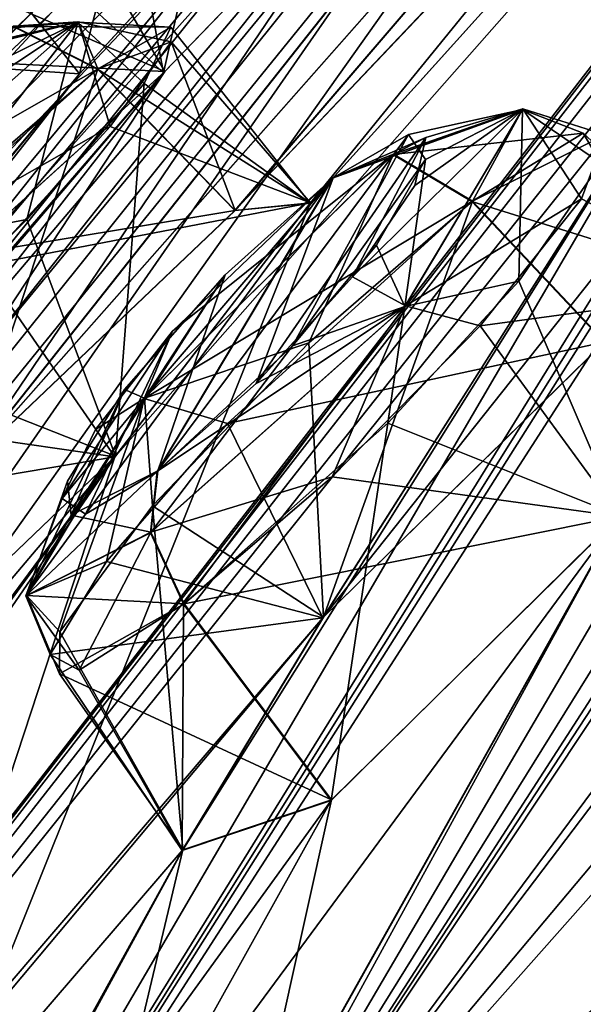
# Model space of a CAD drawing. Units: millimetres. Extents: x -302 to 302, y -60 to 105.
# Drawn here: x 182 to 184, y 63 to 67 of the extents above; entities that cross this region are included whole.
import ezdxf

# ---------------------------------------------------------------- set-up
doc = ezdxf.new("R2010")
doc.units = ezdxf.units.MM
doc.header["$LTSCALE"] = 65.185185
for name, color, linetype in [('201', 7, 'CONTINUOUS'), ('260', 7, 'CONTINUOUS'), ('261', 7, 'CONTINUOUS'), ('268', 7, 'CONTINUOUS'), ('269', 7, 'CONTINUOUS'), ('276', 7, 'CONTINUOUS'), ('277', 7, 'CONTINUOUS'), ('280', 7, 'CONTINUOUS'), ('281', 7, 'CONTINUOUS'), ('34', 7, 'CONTINUOUS'), ('342', 7, 'CONTINUOUS'), ('343', 7, 'CONTINUOUS'), ('35', 7, 'CONTINUOUS'), ('37', 7, 'CONTINUOUS'), ('382', 7, 'CONTINUOUS'), ('383', 7, 'CONTINUOUS'), ('39', 7, 'CONTINUOUS'), ('392', 7, 'CONTINUOUS'), ('393', 7, 'CONTINUOUS'), ('40', 7, 'CONTINUOUS'), ('41', 7, 'CONTINUOUS'), ('434', 7, 'CONTINUOUS'), ('435', 7, 'CONTINUOUS'), ('44', 7, 'CONTINUOUS'), ('45', 7, 'CONTINUOUS'), ('488', 7, 'CONTINUOUS'), ('489', 7, 'CONTINUOUS'), ('491', 7, 'CONTINUOUS'), ('497', 7, 'CONTINUOUS'), ('499', 7, 'CONTINUOUS'), ('500', 7, 'CONTINUOUS'), ('638', 7, 'CONTINUOUS'), ('639', 7, 'CONTINUOUS')]:
    doc.layers.add(name, color=color, linetype=linetype)

msp = doc.modelspace()

# ---------------------------------------------------------------- linework, layer by layer
at = {"layer": '201', "linetype": 'Continuous'}
for points in [[(182.3137, 65.3354, 11.4359), (183.0031, 66.4878, 12.9999), (183.3028, 66.6601, 12.4947), (182.3137, 65.3354, 11.4359)], [(182.8458, 65.8289, 11.2149), (182.3137, 65.3354, 11.4359), (183.3028, 66.6601, 12.4947), (182.8458, 65.8289, 11.2149)], [(183.3702, 66.6481, 69.3021), (183.0054, 66.4896, 68.5025), (182.7035, 65.6809, 70.2835), (183.3702, 66.6481, 69.3021)], [(183.0815, 66.1, 70.1933), (183.3702, 66.6481, 69.3021), (182.7035, 65.6809, 70.2835), (183.0815, 66.1, 70.1933)], [(183.3693, 66.5618, 11.8901), (182.8458, 65.8289, 11.2149), (183.3028, 66.6601, 12.4947), (183.3693, 66.5618, 11.8901)], [(183.3276, 66.4593, 69.823), (183.3702, 66.6481, 69.3021), (183.0815, 66.1, 70.1933), (183.3276, 66.4593, 69.823)], [(183.1762, 66.2248, 11.4007), (182.8458, 65.8289, 11.2149), (183.3693, 66.5618, 11.8901), (183.1762, 66.2248, 11.4007)], [(182.3733, 65.8865, 13.1984), (183.0031, 66.4878, 12.9999), (182.0314, 65.1675, 11.8911), (182.3733, 65.8865, 13.1984)], [(182.0314, 65.1675, 11.8911), (183.0031, 66.4878, 12.9999), (182.3137, 65.3354, 11.4359), (182.0314, 65.1675, 11.8911)], [(182.7035, 65.6809, 70.2835), (183.0054, 66.4896, 68.5025), (182.3161, 65.3373, 70.0667), (182.7035, 65.6809, 70.2835)], [(182.3161, 65.3373, 70.0667), (183.0054, 66.4896, 68.5025), (182.5807, 66.1085, 68.2808), (182.3161, 65.3373, 70.0667)], [(181.9753, 65.1638, 69.4115), (182.3161, 65.3373, 70.0667), (182.5807, 66.1085, 68.2808), (181.9753, 65.1638, 69.4115)], [(182.1854, 65.6574, 68.4219), (181.9753, 65.1638, 69.4115), (182.5807, 66.1085, 68.2808), (182.1854, 65.6574, 68.4219)], [(182.0714, 65.4996, 12.9378), (182.3733, 65.8865, 13.1984), (181.9403, 65.2282, 12.452), (182.0714, 65.4996, 12.9378)], [(181.9403, 65.2282, 12.452), (182.3733, 65.8865, 13.1984), (182.0314, 65.1675, 11.8911), (181.9403, 65.2282, 12.452)], [(181.9611, 65.2965, 68.8799), (181.9753, 65.1638, 69.4115), (182.1854, 65.6574, 68.4219), (181.9611, 65.2965, 68.8799)]]:
    msp.add_3dface(points, dxfattribs=at)
at = {"layer": '260', "linetype": 'Continuous'}
for points in [[(183.5541, 66.3986, 68.025), (182.9673, 64.7618, 67.6737), (182.9095, 65.841, 67.6957), (183.5541, 66.3986, 68.025)], [(184.0738, 65.845, 67.9285), (182.9673, 64.7618, 67.6737), (183.5541, 66.3986, 68.025), (184.0738, 65.845, 67.9285)], [(182.9095, 65.841, 67.6957), (182.9673, 64.7618, 67.6737), (182.2947, 65.2001, 67.9119), (182.9095, 65.841, 67.6957)], [(182.2947, 65.2001, 67.9119), (182.4146, 63.8478, 68.8819), (181.9302, 64.7044, 68.5988), (182.2947, 65.2001, 67.9119)], [(182.9673, 64.7618, 67.6737), (182.4146, 63.8478, 68.8819), (182.2947, 65.2001, 67.9119), (182.9673, 64.7618, 67.6737)], [(181.9291, 64.5392, 69.39), (182.9998, 64.0437, 70.3701), (182.4201, 64.815, 70.3607), (181.9291, 64.5392, 69.39)], [(181.9302, 64.7044, 68.5988), (182.4146, 63.8478, 68.8819), (181.9291, 64.5392, 69.39), (181.9302, 64.7044, 68.5988)], [(182.4146, 63.8478, 68.8819), (182.9998, 64.0437, 70.3701), (181.9291, 64.5392, 69.39), (182.4146, 63.8478, 68.8819)]]:
    msp.add_3dface(points, dxfattribs=at)
at = {"layer": '261', "linetype": 'Continuous'}
for points in [[(184.0738, 65.845, 67.9285), (183.5541, 66.3986, 68.025), (184.0759, 66.659, 69.2218), (184.0738, 65.845, 67.9285)], [(183.9821, 66.4078, 69.9996), (184.6579, 66.0532, 69.3701), (184.0759, 66.659, 69.2218), (183.9821, 66.4078, 69.9996)], [(183.5842, 65.9077, 70.5495), (184.6579, 66.0532, 69.3701), (183.9821, 66.4078, 69.9996), (183.5842, 65.9077, 70.5495)], [(184.1318, 65.1582, 70.61), (184.6579, 66.0532, 69.3701), (183.5842, 65.9077, 70.5495), (184.1318, 65.1582, 70.61)], [(183.0014, 65.3135, 70.682), (184.1318, 65.1582, 70.61), (183.5842, 65.9077, 70.5495), (183.0014, 65.3135, 70.682)], [(182.4201, 64.815, 70.3607), (184.1318, 65.1582, 70.61), (183.0014, 65.3135, 70.682), (182.4201, 64.815, 70.3607)], [(182.9998, 64.0437, 70.3701), (184.1318, 65.1582, 70.61), (182.4201, 64.815, 70.3607), (182.9998, 64.0437, 70.3701)]]:
    msp.add_3dface(points, dxfattribs=at)
at = {"layer": '268', "linetype": 'Continuous'}
for points in [[(183.5518, 66.3968, 13.4773), (184.6555, 66.0514, 12.1322), (183.9888, 66.6655, 12.7212), (183.5518, 66.3968, 13.4773)], [(183.9888, 66.6655, 12.7212), (184.6555, 66.0514, 12.1322), (184.0591, 66.5479, 11.8175), (183.9888, 66.6655, 12.7212)], [(184.0591, 66.5479, 11.8175), (184.1324, 65.1601, 10.8943), (183.7362, 66.084, 11.089), (184.0591, 66.5479, 11.8175)], [(184.0716, 65.8433, 13.5739), (184.6555, 66.0514, 12.1322), (183.5518, 66.3968, 13.4773), (184.0716, 65.8433, 13.5739)], [(183.7362, 66.084, 11.089), (184.1324, 65.1601, 10.8943), (183.2203, 65.5256, 10.8143), (183.7362, 66.084, 11.089)], [(183.2203, 65.5256, 10.8143), (182.9974, 64.0418, 11.1324), (182.4176, 64.8131, 11.1419), (183.2203, 65.5256, 10.8143)], [(184.1324, 65.1601, 10.8943), (182.9974, 64.0418, 11.1324), (183.2203, 65.5256, 10.8143), (184.1324, 65.1601, 10.8943)]]:
    msp.add_3dface(points, dxfattribs=at)
at = {"layer": '269', "linetype": 'Continuous'}
for points in [[(184.0716, 65.8433, 13.5739), (183.5518, 66.3968, 13.4773), (182.59, 65.5239, 13.7694), (184.0716, 65.8433, 13.5739)], [(182.9651, 64.76, 13.8288), (184.0716, 65.8433, 13.5739), (182.59, 65.5239, 13.7694), (182.9651, 64.76, 13.8288)], [(182.1142, 64.9809, 13.375), (182.9651, 64.76, 13.8288), (182.59, 65.5239, 13.7694), (182.1142, 64.9809, 13.375)], [(181.8924, 64.6152, 12.6485), (182.9651, 64.76, 13.8288), (182.1142, 64.9809, 13.375), (181.8924, 64.6152, 12.6485)], [(182.4176, 64.8131, 11.1419), (182.4124, 63.8446, 12.6157), (182.0072, 64.554, 11.8158), (182.4176, 64.8131, 11.1419)], [(182.9974, 64.0418, 11.1324), (182.4124, 63.8446, 12.6157), (182.4176, 64.8131, 11.1419), (182.9974, 64.0418, 11.1324)], [(182.4124, 63.8446, 12.6157), (182.9651, 64.76, 13.8288), (181.8924, 64.6152, 12.6485), (182.4124, 63.8446, 12.6157)], [(182.0072, 64.554, 11.8158), (182.4124, 63.8446, 12.6157), (181.8924, 64.6152, 12.6485), (182.0072, 64.554, 11.8158)]]:
    msp.add_3dface(points, dxfattribs=at)
at = {"layer": '276', "linetype": 'Continuous'}
for points in [[(182.0808, 66.9183, 58.7781), (181.5679, 65.3603, 58.1161), (181.5054, 66.4245, 58.2676), (182.0808, 66.9183, 58.7781)], [(182.6201, 66.3619, 58.7057), (181.5679, 65.3603, 58.1161), (182.0808, 66.9183, 58.7781), (182.6201, 66.3619, 58.7057)]]:
    msp.add_3dface(points, dxfattribs=at)
at = {"layer": '277', "linetype": 'Continuous'}
for points in [[(182.6201, 66.3619, 58.7057), (182.0808, 66.9183, 58.7781), (182.3692, 67.0249, 60.0651), (182.6201, 66.3619, 58.7057)], [(182.1293, 66.6919, 60.7801), (182.9171, 66.391, 60.2446), (182.3692, 67.0249, 60.0651), (182.1293, 66.6919, 60.7801)], [(182.9171, 66.391, 60.2446), (182.6201, 66.3619, 58.7057), (182.3692, 67.0249, 60.0651), (182.9171, 66.391, 60.2446)], [(181.6269, 66.1432, 61.1871), (182.9171, 66.391, 60.2446), (182.1293, 66.6919, 60.7801), (181.6269, 66.1432, 61.1871)], [(182.1474, 65.3921, 61.2486), (182.9171, 66.391, 60.2446), (181.6269, 66.1432, 61.1871), (182.1474, 65.3921, 61.2486)], [(181.0204, 65.555, 61.1363), (182.1474, 65.3921, 61.2486), (181.6269, 66.1432, 61.1871), (181.0204, 65.555, 61.1363)], [(180.5032, 65.1142, 60.6514), (182.1474, 65.3921, 61.2486), (181.0204, 65.555, 61.1363), (180.5032, 65.1142, 60.6514)], [(181.0615, 64.3532, 60.6661), (182.1474, 65.3921, 61.2486), (180.5032, 65.1142, 60.6514), (181.0615, 64.3532, 60.6661)]]:
    msp.add_3dface(points, dxfattribs=at)
at = {"layer": '280', "linetype": 'Continuous'}
for points in [[(182.0793, 66.9172, 22.7244), (182.9154, 66.3898, 21.2576), (182.3671, 67.0827, 21.8727), (182.0793, 66.9172, 22.7244)], [(182.3671, 67.0827, 21.8727), (182.9154, 66.3898, 21.2576), (182.2631, 66.8603, 20.9914), (182.3671, 67.0827, 21.8727)], [(182.6186, 66.3607, 22.7967), (182.9154, 66.3898, 21.2576), (182.0793, 66.9172, 22.7244), (182.6186, 66.3607, 22.7967)], [(182.2631, 66.8603, 20.9914), (182.15, 65.3955, 20.2549), (181.8011, 66.3256, 20.3963), (182.2631, 66.8603, 20.9914)], [(182.9154, 66.3898, 21.2576), (182.15, 65.3955, 20.2549), (182.2631, 66.8603, 20.9914), (182.9154, 66.3898, 21.2576)], [(181.8011, 66.3256, 20.3963), (182.15, 65.3955, 20.2549), (181.235, 65.7559, 20.2935), (181.8011, 66.3256, 20.3963)], [(182.15, 65.3955, 20.2549), (181.0598, 64.3519, 20.8366), (181.235, 65.7559, 20.2935), (182.15, 65.3955, 20.2549)]]:
    msp.add_3dface(points, dxfattribs=at)
at = {"layer": '281', "linetype": 'Continuous'}
for points in [[(182.6186, 66.3607, 22.7967), (182.0793, 66.9172, 22.7244), (181.189, 66.1234, 23.2972), (182.6186, 66.3607, 22.7967)], [(181.5667, 65.3594, 23.3865), (182.6186, 66.3607, 22.7967), (181.189, 66.1234, 23.2972), (181.5667, 65.3594, 23.3865)]]:
    msp.add_3dface(points, dxfattribs=at)
at = {"layer": '34', "linetype": 'Continuous'}
for points in [[(182.6201, 66.3619, 58.7057), (188.0453, 72.6913, 51.1828), (181.5679, 65.3603, 58.1161), (182.6201, 66.3619, 58.7057)], [(181.5679, 65.3603, 58.1161), (188.0453, 72.6913, 51.1828), (185.1648, 69.9062, 51.5609), (181.5679, 65.3603, 58.1161)], [(188.0453, 72.6913, 51.1828), (182.6201, 66.3619, 58.7057), (182.9171, 66.391, 60.2446), (188.0453, 72.6913, 51.1828)], [(188.0453, 72.6913, 51.1828), (182.9171, 66.391, 60.2446), (188.1208, 72.1644, 56.2252), (188.0453, 72.6913, 51.1828)], [(182.9171, 66.391, 60.2446), (180.4707, 60.2866, 73.5385), (188.1208, 72.1644, 56.2252), (182.9171, 66.391, 60.2446)], [(188.1208, 72.1644, 56.2252), (180.4707, 60.2866, 73.5385), (187.494, 71.3999, 57.417), (188.1208, 72.1644, 56.2252)], [(187.494, 71.3999, 57.417), (180.4707, 60.2866, 73.5385), (186.8682, 70.6114, 58.6243), (187.494, 71.3999, 57.417)], [(170.7848, 54.0967, 45.9882), (166.5057, 48.1252, 47.204), (186.0417, 71.1607, 46.2343), (170.7848, 54.0967, 45.9882)], [(186.0417, 71.1607, 46.2343), (166.5057, 48.1252, 47.204), (171.3621, 53.3283, 58.182), (186.0417, 71.1607, 46.2343)], [(175.3571, 59.8436, 44.7558), (170.7848, 54.0967, 45.9882), (186.0417, 71.1607, 46.2343), (175.3571, 59.8436, 44.7558)], [(186.0417, 71.1607, 46.2343), (171.3621, 53.3283, 58.182), (183.9357, 68.9673, 48.3494), (186.0417, 71.1607, 46.2343)], [(178.5628, 63.5432, 43.9263), (175.3571, 59.8436, 44.7558), (186.0417, 71.1607, 46.2343), (178.5628, 63.5432, 43.9263)], [(181.8961, 67.1387, 43.0903), (178.5628, 63.5432, 43.9263), (186.0417, 71.1607, 46.2343), (181.8961, 67.1387, 43.0903)], [(186.8682, 70.6114, 58.6243), (180.4707, 60.2866, 73.5385), (186.6983, 70.2332, 59.8726), (186.8682, 70.6114, 58.6243)], [(180.4707, 60.2866, 73.5385), (184.5167, 67.2035, 64.2235), (186.6983, 70.2332, 59.8726), (180.4707, 60.2866, 73.5385)], [(173.4874, 53.4587, 68.6716), (181.5679, 65.3603, 58.1161), (185.1648, 69.9062, 51.5609), (173.4874, 53.4587, 68.6716)], [(184.2104, 68.8918, 52.233), (173.4874, 53.4587, 68.6716), (185.1648, 69.9062, 51.5609), (184.2104, 68.8918, 52.233)], [(183.9357, 68.9673, 48.3494), (171.3621, 53.3283, 58.182), (182.9737, 67.9467, 49.0057), (183.9357, 68.9673, 48.3494)], [(183.251, 67.8482, 52.9168), (173.4874, 53.4587, 68.6716), (184.2104, 68.8918, 52.233), (183.251, 67.8482, 52.9168)], [(182.9737, 67.9467, 49.0057), (171.3621, 53.3283, 58.182), (182.0084, 66.8989, 49.67), (182.9737, 67.9467, 49.0057)], [(182.3442, 66.9081, 52.9969), (173.4874, 53.4587, 68.6716), (183.251, 67.8482, 52.9168), (182.3442, 66.9081, 52.9969)], [(180.4707, 60.2866, 73.5385), (182.4146, 63.8478, 68.8819), (184.5167, 67.2035, 64.2235), (180.4707, 60.2866, 73.5385)], [(182.4146, 63.8478, 68.8819), (182.9673, 64.7618, 67.6737), (184.5167, 67.2035, 64.2235), (182.4146, 63.8478, 68.8819)], [(182.9673, 64.7618, 67.6737), (184.0738, 65.845, 67.9285), (184.5167, 67.2035, 64.2235), (182.9673, 64.7618, 67.6737)], [(179.9135, 64.0965, 54.8026), (173.4874, 53.4587, 68.6716), (182.3442, 66.9081, 52.9969), (179.9135, 64.0965, 54.8026)], [(181.6134, 66.2462, 52.1229), (179.9135, 64.0965, 54.8026), (182.3442, 66.9081, 52.9969), (181.6134, 66.2462, 52.1229)], [(182.0084, 66.8989, 49.67), (171.3621, 53.3283, 58.182), (181.4368, 66.2139, 50.6365), (182.0084, 66.8989, 49.67)], [(182.1474, 65.3921, 61.2486), (180.4707, 60.2866, 73.5385), (182.9171, 66.391, 60.2446), (182.1474, 65.3921, 61.2486)], [(180.0171, 62.508, 63.9615), (180.4707, 60.2866, 73.5385), (182.1474, 65.3921, 61.2486), (180.0171, 62.508, 63.9615)], [(181.0615, 64.3532, 60.6661), (180.0171, 62.508, 63.9615), (182.1474, 65.3921, 61.2486), (181.0615, 64.3532, 60.6661)], [(182.6645, 62.5375, 74.0302), (187.8028, 64.3946, 83.2933), (184.1318, 65.1582, 70.61), (182.6645, 62.5375, 74.0302)], [(182.9998, 64.0437, 70.3701), (182.6645, 62.5375, 74.0302), (184.1318, 65.1582, 70.61), (182.9998, 64.0437, 70.3701)], [(173.4874, 53.4587, 68.6716), (187.8028, 64.3946, 83.2933), (175.5628, 56.2454, 68.0764), (173.4874, 53.4587, 68.6716)], [(175.5628, 56.2454, 68.0764), (187.8028, 64.3946, 83.2933), (176.5931, 57.323, 68.6632), (175.5628, 56.2454, 68.0764)], [(176.5931, 57.323, 68.6632), (187.8028, 64.3946, 83.2933), (177.2738, 58.4195, 67.6773), (176.5931, 57.323, 68.6632)], [(187.8028, 64.3946, 83.2933), (181.0774, 60.4582, 75.0155), (177.2738, 58.4195, 67.6773), (187.8028, 64.3946, 83.2933)], [(181.0774, 60.4582, 75.0155), (187.8028, 64.3946, 83.2933), (182.1821, 61.5926, 75.2598), (181.0774, 60.4582, 75.0155)], [(182.1821, 61.5926, 75.2598), (187.8028, 64.3946, 83.2933), (182.6645, 62.5375, 74.0302), (182.1821, 61.5926, 75.2598)], [(182.0599, 62.3542, 72.593), (182.6645, 62.5375, 74.0302), (182.9998, 64.0437, 70.3701), (182.0599, 62.3542, 72.593)], [(182.4146, 63.8478, 68.8819), (182.0599, 62.3542, 72.593), (182.9998, 64.0437, 70.3701), (182.4146, 63.8478, 68.8819)], [(180.4707, 60.2866, 73.5385), (180.9762, 61.248, 72.3359), (182.4146, 63.8478, 68.8819), (180.4707, 60.2866, 73.5385)], [(180.9762, 61.248, 72.3359), (182.0599, 62.3542, 72.593), (182.4146, 63.8478, 68.8819), (180.9762, 61.248, 72.3359)]]:
    msp.add_3dface(points, dxfattribs=at)
at = {"layer": '342', "linetype": 'Continuous'}
for points in [[(183.3028, 66.6601, 12.4947), (183.0031, 66.4878, 12.9999), (183.7501, 66.7585, 12.0293), (183.3028, 66.6601, 12.4947)], [(183.0031, 66.4878, 12.9999), (183.2404, 66.5817, 13.3077), (183.7501, 66.7585, 12.0293), (183.0031, 66.4878, 12.9999)], [(183.2404, 66.5817, 13.3077), (183.9888, 66.6655, 12.7212), (183.7501, 66.7585, 12.0293), (183.2404, 66.5817, 13.3077)], [(183.3693, 66.5618, 11.8901), (183.7501, 66.7585, 12.0293), (183.2875, 65.984, 10.9755), (183.3693, 66.5618, 11.8901)], [(183.7501, 66.7585, 12.0293), (183.7362, 66.084, 11.089), (183.2875, 65.984, 10.9755), (183.7501, 66.7585, 12.0293)], [(183.3693, 66.5618, 11.8901), (183.3028, 66.6601, 12.4947), (183.7501, 66.7585, 12.0293), (183.3693, 66.5618, 11.8901)], [(184.0591, 66.5479, 11.8175), (183.7362, 66.084, 11.089), (183.7501, 66.7585, 12.0293), (184.0591, 66.5479, 11.8175)], [(183.9888, 66.6655, 12.7212), (184.0591, 66.5479, 11.8175), (183.7501, 66.7585, 12.0293), (183.9888, 66.6655, 12.7212)], [(183.5518, 66.3968, 13.4773), (183.9888, 66.6655, 12.7212), (183.2404, 66.5817, 13.3077), (183.5518, 66.3968, 13.4773)], [(183.1762, 66.2248, 11.4007), (183.3693, 66.5618, 11.8901), (183.2875, 65.984, 10.9755), (183.1762, 66.2248, 11.4007)], [(182.8458, 65.8289, 11.2149), (183.1762, 66.2248, 11.4007), (183.2875, 65.984, 10.9755), (182.8458, 65.8289, 11.2149)], [(183.7362, 66.084, 11.089), (183.2203, 65.5256, 10.8143), (183.2875, 65.984, 10.9755), (183.7362, 66.084, 11.089)], [(182.8458, 65.8289, 11.2149), (183.2875, 65.984, 10.9755), (182.2868, 65.0942, 11.2255), (182.8458, 65.8289, 11.2149)], [(183.2875, 65.984, 10.9755), (182.4176, 64.8131, 11.1419), (182.2868, 65.0942, 11.2255), (183.2875, 65.984, 10.9755)], [(183.2203, 65.5256, 10.8143), (182.4176, 64.8131, 11.1419), (183.2875, 65.984, 10.9755), (183.2203, 65.5256, 10.8143)], [(182.3137, 65.3354, 11.4359), (182.8458, 65.8289, 11.2149), (182.2868, 65.0942, 11.2255), (182.3137, 65.3354, 11.4359)]]:
    msp.add_3dface(points, dxfattribs=at)
at = {"layer": '343', "linetype": 'Continuous'}
for points in [[(183.2404, 66.5817, 13.3077), (182.3733, 65.8865, 13.1984), (182.2627, 65.6226, 13.5235), (183.2404, 66.5817, 13.3077)], [(183.5518, 66.3968, 13.4773), (183.2404, 66.5817, 13.3077), (182.2627, 65.6226, 13.5235), (183.5518, 66.3968, 13.4773)], [(183.0031, 66.4878, 12.9999), (182.3733, 65.8865, 13.1984), (183.2404, 66.5817, 13.3077), (183.0031, 66.4878, 12.9999)], [(182.59, 65.5239, 13.7694), (183.5518, 66.3968, 13.4773), (182.2627, 65.6226, 13.5235), (182.59, 65.5239, 13.7694)], [(182.3733, 65.8865, 13.1984), (182.0714, 65.4996, 12.9378), (182.2627, 65.6226, 13.5235), (182.3733, 65.8865, 13.1984)], [(181.9403, 65.2282, 12.452), (181.7966, 64.8455, 12.4734), (182.2627, 65.6226, 13.5235), (181.9403, 65.2282, 12.452)], [(181.7966, 64.8455, 12.4734), (182.1142, 64.9809, 13.375), (182.2627, 65.6226, 13.5235), (181.7966, 64.8455, 12.4734)], [(182.0714, 65.4996, 12.9378), (181.9403, 65.2282, 12.452), (182.2627, 65.6226, 13.5235), (182.0714, 65.4996, 12.9378)], [(182.1142, 64.9809, 13.375), (182.59, 65.5239, 13.7694), (182.2627, 65.6226, 13.5235), (182.1142, 64.9809, 13.375)], [(182.0314, 65.1675, 11.8911), (182.3137, 65.3354, 11.4359), (181.7966, 64.8455, 12.4734), (182.0314, 65.1675, 11.8911)], [(182.3137, 65.3354, 11.4359), (182.2868, 65.0942, 11.2255), (181.7966, 64.8455, 12.4734), (182.3137, 65.3354, 11.4359)], [(181.9403, 65.2282, 12.452), (182.0314, 65.1675, 11.8911), (181.7966, 64.8455, 12.4734), (181.9403, 65.2282, 12.452)], [(182.2868, 65.0942, 11.2255), (182.0072, 64.554, 11.8158), (181.7966, 64.8455, 12.4734), (182.2868, 65.0942, 11.2255)], [(182.4176, 64.8131, 11.1419), (182.0072, 64.554, 11.8158), (182.2868, 65.0942, 11.2255), (182.4176, 64.8131, 11.1419)], [(181.8924, 64.6152, 12.6485), (182.1142, 64.9809, 13.375), (181.7966, 64.8455, 12.4734), (181.8924, 64.6152, 12.6485)], [(182.0072, 64.554, 11.8158), (181.8924, 64.6152, 12.6485), (181.7966, 64.8455, 12.4734), (182.0072, 64.554, 11.8158)]]:
    msp.add_3dface(points, dxfattribs=at)
at = {"layer": '35', "linetype": 'Continuous'}
for points in [[(189.4388, 71.3731, 14.7106), (182.1817, 61.5937, 6.2445), (190.3345, 73.8555, 23.0533), (189.4388, 71.3731, 14.7106)], [(190.3345, 73.8555, 23.0533), (182.1817, 61.5937, 6.2445), (189.7191, 73.0997, 21.8501), (190.3345, 73.8555, 23.0533)], [(189.7191, 73.0997, 21.8501), (182.1817, 61.5937, 6.2445), (189.1061, 72.321, 20.6299), (189.7191, 73.0997, 21.8501)], [(182.6186, 66.3607, 22.7967), (188.0453, 72.6913, 30.3173), (188.925, 72.9936, 25.8896), (182.6186, 66.3607, 22.7967)], [(188.12, 72.1637, 25.2759), (182.6186, 66.3607, 22.7967), (188.925, 72.9936, 25.8896), (188.12, 72.1637, 25.2759)], [(188.0453, 72.6913, 30.3173), (182.6186, 66.3607, 22.7967), (181.5667, 65.3594, 23.3865), (188.0453, 72.6913, 30.3173)], [(188.0453, 72.6913, 30.3173), (181.5667, 65.3594, 23.3865), (185.1642, 69.9058, 29.9404), (188.0453, 72.6913, 30.3173)], [(189.1061, 72.321, 20.6299), (182.1817, 61.5937, 6.2445), (188.3233, 71.4746, 19.9967), (189.1061, 72.321, 20.6299)], [(176.5934, 57.3247, 12.8409), (182.15, 65.3955, 20.2549), (188.12, 72.1637, 25.2759), (176.5934, 57.3247, 12.8409)], [(187.4939, 71.4001, 24.0856), (176.5934, 57.3247, 12.8409), (188.12, 72.1637, 25.2759), (187.4939, 71.4001, 24.0856)], [(182.15, 65.3955, 20.2549), (182.9154, 66.3898, 21.2576), (188.12, 72.1637, 25.2759), (182.15, 65.3955, 20.2549)], [(182.9154, 66.3898, 21.2576), (182.6186, 66.3607, 22.7967), (188.12, 72.1637, 25.2759), (182.9154, 66.3898, 21.2576)], [(182.1817, 61.5937, 6.2445), (186.2418, 68.5213, 15.5454), (188.3233, 71.4746, 19.9967), (182.1817, 61.5937, 6.2445)], [(186.8672, 70.6106, 22.8769), (176.5934, 57.3247, 12.8409), (187.4939, 71.4001, 24.0856), (186.8672, 70.6106, 22.8769)], [(189.0746, 70.6839, 13.2996), (182.1817, 61.5937, 6.2445), (189.4388, 71.3731, 14.7106), (189.0746, 70.6839, 13.2996)], [(170.7848, 54.0967, 35.5118), (186.0417, 71.1607, 35.2658), (166.5057, 48.1252, 34.2961), (170.7848, 54.0967, 35.5118)], [(166.5057, 48.1252, 34.2961), (186.0417, 71.1607, 35.2658), (183.9353, 68.967, 33.152), (166.5057, 48.1252, 34.2961)], [(175.3571, 59.8436, 36.7443), (186.0417, 71.1607, 35.2658), (170.7848, 54.0967, 35.5118), (175.3571, 59.8436, 36.7443)], [(178.5628, 63.5432, 37.5737), (186.0417, 71.1607, 35.2658), (175.3571, 59.8436, 36.7443), (178.5628, 63.5432, 37.5737)], [(181.8961, 67.1387, 38.4098), (186.0417, 71.1607, 35.2658), (178.5628, 63.5432, 37.5737), (181.8961, 67.1387, 38.4098)], [(188.1879, 68.7498, 9.3387), (182.1817, 61.5937, 6.2445), (189.0746, 70.6839, 13.2996), (188.1879, 68.7498, 9.3387)], [(186.6961, 70.2326, 21.6358), (176.5934, 57.3247, 12.8409), (186.8672, 70.6106, 22.8769), (186.6961, 70.2326, 21.6358)], [(185.1143, 68.0695, 18.4905), (176.5934, 57.3247, 12.8409), (186.6961, 70.2326, 21.6358), (185.1143, 68.0695, 18.4905)], [(181.5667, 65.3594, 23.3865), (172.3116, 54.0537, 20.8368), (185.1642, 69.9058, 29.9404), (181.5667, 65.3594, 23.3865)], [(185.1642, 69.9058, 29.9404), (172.3116, 54.0537, 20.8368), (184.2086, 68.8901, 29.2676), (185.1642, 69.9058, 29.9404)], [(182.9744, 67.9476, 32.4967), (166.5057, 48.1252, 34.2961), (183.9353, 68.967, 33.152), (182.9744, 67.9476, 32.4967)], [(184.2086, 68.8901, 29.2676), (172.3116, 54.0537, 20.8368), (183.2503, 67.8477, 28.5847), (184.2086, 68.8901, 29.2676)], [(187.8695, 68.0135, 7.9346), (182.1817, 61.5937, 6.2445), (188.1879, 68.7498, 9.3387), (187.8695, 68.0135, 7.9346)], [(182.1817, 61.5937, 6.2445), (184.1324, 65.1601, 10.8943), (186.2418, 68.5213, 15.5454), (182.1817, 61.5937, 6.2445)], [(184.5147, 67.2005, 17.2724), (176.5934, 57.3247, 12.8409), (185.1143, 68.0695, 18.4905), (184.5147, 67.2005, 17.2724)], [(187.0948, 65.9219, 3.9668), (182.1817, 61.5937, 6.2445), (187.8695, 68.0135, 7.9346), (187.0948, 65.9219, 3.9668)], [(182.0079, 66.8985, 31.8317), (166.5057, 48.1252, 34.2961), (182.9744, 67.9476, 32.4967), (182.0079, 66.8985, 31.8317)], [(183.2503, 67.8477, 28.5847), (172.3116, 54.0537, 20.8368), (182.3386, 66.9028, 28.5071), (183.2503, 67.8477, 28.5847)], [(184.0716, 65.8433, 13.5739), (182.9651, 64.76, 13.8288), (185.0786, 67.422, 15.7788), (184.0716, 65.8433, 13.5739)], [(185.0786, 67.422, 15.7788), (182.9651, 64.76, 13.8288), (184.5147, 67.2005, 17.2724), (185.0786, 67.422, 15.7788)], [(182.9651, 64.76, 13.8288), (176.5934, 57.3247, 12.8409), (184.5147, 67.2005, 17.2724), (182.9651, 64.76, 13.8288)], [(181.4377, 66.2156, 30.872), (166.5057, 48.1252, 34.2961), (182.0079, 66.8985, 31.8317), (181.4377, 66.2156, 30.872)], [(172.3116, 54.0537, 20.8368), (178.9936, 62.9843, 25.9921), (182.3386, 66.9028, 28.5071), (172.3116, 54.0537, 20.8368)], [(178.9936, 62.9843, 25.9921), (179.9122, 64.0955, 26.7), (182.3386, 66.9028, 28.5071), (178.9936, 62.9843, 25.9921)], [(182.3386, 66.9028, 28.5071), (179.9122, 64.0955, 26.7), (181.6128, 66.2457, 29.3788), (182.3386, 66.9028, 28.5071)], [(181.0746, 60.456, 6.4874), (182.1817, 61.5937, 6.2445), (187.0948, 65.9219, 3.9668), (181.0746, 60.456, 6.4874)], [(186.8224, 65.1374, 2.5711), (181.0746, 60.456, 6.4874), (187.0948, 65.9219, 3.9668), (186.8224, 65.1374, 2.5711)], [(187.801, 64.3932, -1.7921), (173.4861, 53.4577, 12.8308), (187.6775, 65.5002, 1.2657), (187.801, 64.3932, -1.7921)], [(187.6775, 65.5002, 1.2657), (173.4861, 53.4577, 12.8308), (186.8224, 65.1374, 2.5711), (187.6775, 65.5002, 1.2657)], [(176.5934, 57.3247, 12.8409), (179.2923, 61.4626, 16.5474), (182.15, 65.3955, 20.2549), (176.5934, 57.3247, 12.8409)], [(179.2923, 61.4626, 16.5474), (180.0152, 62.5066, 17.5414), (182.15, 65.3955, 20.2549), (179.2923, 61.4626, 16.5474)], [(180.0152, 62.5066, 17.5414), (179.698, 62.5022, 19.0783), (182.15, 65.3955, 20.2549), (180.0152, 62.5066, 17.5414)], [(182.15, 65.3955, 20.2549), (179.698, 62.5022, 19.0783), (181.0598, 64.3519, 20.8366), (182.15, 65.3955, 20.2549)], [(173.4861, 53.4577, 12.8308), (181.0746, 60.456, 6.4874), (186.8224, 65.1374, 2.5711), (173.4861, 53.4577, 12.8308)], [(182.6617, 62.5355, 7.4727), (182.0573, 62.3522, 8.9098), (184.1324, 65.1601, 10.8943), (182.6617, 62.5355, 7.4727)], [(184.1324, 65.1601, 10.8943), (182.0573, 62.3522, 8.9098), (182.9974, 64.0418, 11.1324), (184.1324, 65.1601, 10.8943)], [(182.1817, 61.5937, 6.2445), (182.6617, 62.5355, 7.4727), (184.1324, 65.1601, 10.8943), (182.1817, 61.5937, 6.2445)], [(173.4861, 53.4577, 12.8308), (176.5934, 57.3247, 12.8409), (182.9651, 64.76, 13.8288), (173.4861, 53.4577, 12.8308)], [(182.4124, 63.8446, 12.6157), (173.4861, 53.4577, 12.8308), (182.9651, 64.76, 13.8288), (182.4124, 63.8446, 12.6157)], [(182.0573, 62.3522, 8.9098), (180.9736, 61.2458, 9.1669), (182.9974, 64.0418, 11.1324), (182.0573, 62.3522, 8.9098)], [(182.9974, 64.0418, 11.1324), (180.9736, 61.2458, 9.1669), (182.4124, 63.8446, 12.6157), (182.9974, 64.0418, 11.1324)], [(180.9736, 61.2458, 9.1669), (173.4861, 53.4577, 12.8308), (182.4124, 63.8446, 12.6157), (180.9736, 61.2458, 9.1669)]]:
    msp.add_3dface(points, dxfattribs=at)
at = {"layer": '37', "linetype": 'Continuous'}
for points in [[(185.2793, 70.5632, 40.75), (185.2805, 70.5641, 40.606), (176.3194, 64.4898, 40.625), (185.2793, 70.5632, 40.75)], [(185.2805, 70.5641, 40.606), (185.2806, 70.5641, 40.4619), (176.3194, 64.4898, 40.625), (185.2805, 70.5641, 40.606)], [(181.1838, 67.7871, 40.8426), (185.2793, 70.5632, 40.75), (176.3194, 64.4898, 40.625), (181.1838, 67.7871, 40.8426)]]:
    msp.add_3dface(points, dxfattribs=at)
at = {"layer": '382', "linetype": 'Continuous'}
for points in [[(183.0054, 66.4896, 68.5025), (183.2427, 66.5834, 68.1946), (182.2641, 65.6233, 67.9795), (183.0054, 66.4896, 68.5025)], [(183.2427, 66.5834, 68.1946), (182.9095, 65.841, 67.6957), (182.2641, 65.6233, 67.9795), (183.2427, 66.5834, 68.1946)], [(183.5541, 66.3986, 68.025), (182.9095, 65.841, 67.6957), (183.2427, 66.5834, 68.1946), (183.5541, 66.3986, 68.025)], [(182.5807, 66.1085, 68.2808), (183.0054, 66.4896, 68.5025), (182.2641, 65.6233, 67.9795), (182.5807, 66.1085, 68.2808)], [(182.1854, 65.6574, 68.4219), (182.5807, 66.1085, 68.2808), (182.2641, 65.6233, 67.9795), (182.1854, 65.6574, 68.4219)], [(182.9095, 65.841, 67.6957), (182.2947, 65.2001, 67.9119), (182.2641, 65.6233, 67.9795), (182.9095, 65.841, 67.6957)], [(181.9611, 65.2965, 68.8799), (182.1854, 65.6574, 68.4219), (181.799, 64.8469, 69.0308), (181.9611, 65.2965, 68.8799)], [(182.1854, 65.6574, 68.4219), (182.2641, 65.6233, 67.9795), (181.799, 64.8469, 69.0308), (182.1854, 65.6574, 68.4219)], [(182.2641, 65.6233, 67.9795), (181.9302, 64.7044, 68.5988), (181.799, 64.8469, 69.0308), (182.2641, 65.6233, 67.9795)], [(182.2947, 65.2001, 67.9119), (181.9302, 64.7044, 68.5988), (182.2641, 65.6233, 67.9795), (182.2947, 65.2001, 67.9119)], [(182.3161, 65.3373, 70.0667), (181.9753, 65.1638, 69.4115), (182.2892, 65.0961, 70.2771), (182.3161, 65.3373, 70.0667)], [(181.9753, 65.1638, 69.4115), (181.9611, 65.2965, 68.8799), (181.799, 64.8469, 69.0308), (181.9753, 65.1638, 69.4115)], [(181.9753, 65.1638, 69.4115), (181.799, 64.8469, 69.0308), (182.2892, 65.0961, 70.2771), (181.9753, 65.1638, 69.4115)], [(181.799, 64.8469, 69.0308), (182.4201, 64.815, 70.3607), (182.2892, 65.0961, 70.2771), (181.799, 64.8469, 69.0308)], [(181.9302, 64.7044, 68.5988), (181.9291, 64.5392, 69.39), (181.799, 64.8469, 69.0308), (181.9302, 64.7044, 68.5988)], [(181.9291, 64.5392, 69.39), (182.4201, 64.815, 70.3607), (181.799, 64.8469, 69.0308), (181.9291, 64.5392, 69.39)]]:
    msp.add_3dface(points, dxfattribs=at)
at = {"layer": '383', "linetype": 'Continuous'}
for points in [[(183.3276, 66.4593, 69.823), (183.0815, 66.1, 70.1933), (183.7525, 66.7607, 69.4717), (183.3276, 66.4593, 69.823)], [(183.0815, 66.1, 70.1933), (183.2909, 65.987, 70.5264), (183.7525, 66.7607, 69.4717), (183.0815, 66.1, 70.1933)], [(183.2427, 66.5834, 68.1946), (183.3702, 66.6481, 69.3021), (183.7525, 66.7607, 69.4717), (183.2427, 66.5834, 68.1946)], [(183.5541, 66.3986, 68.025), (183.2427, 66.5834, 68.1946), (183.7525, 66.7607, 69.4717), (183.5541, 66.3986, 68.025)], [(183.2909, 65.987, 70.5264), (183.9821, 66.4078, 69.9996), (183.7525, 66.7607, 69.4717), (183.2909, 65.987, 70.5264)], [(183.3702, 66.6481, 69.3021), (183.3276, 66.4593, 69.823), (183.7525, 66.7607, 69.4717), (183.3702, 66.6481, 69.3021)], [(184.0759, 66.659, 69.2218), (183.5541, 66.3986, 68.025), (183.7525, 66.7607, 69.4717), (184.0759, 66.659, 69.2218)], [(183.9821, 66.4078, 69.9996), (184.0759, 66.659, 69.2218), (183.7525, 66.7607, 69.4717), (183.9821, 66.4078, 69.9996)], [(183.0054, 66.4896, 68.5025), (183.3702, 66.6481, 69.3021), (183.2427, 66.5834, 68.1946), (183.0054, 66.4896, 68.5025)], [(183.5842, 65.9077, 70.5495), (183.9821, 66.4078, 69.9996), (183.2909, 65.987, 70.5264), (183.5842, 65.9077, 70.5495)], [(183.0815, 66.1, 70.1933), (182.7035, 65.6809, 70.2835), (183.2909, 65.987, 70.5264), (183.0815, 66.1, 70.1933)], [(182.3161, 65.3373, 70.0667), (182.2892, 65.0961, 70.2771), (183.2909, 65.987, 70.5264), (182.3161, 65.3373, 70.0667)], [(182.2892, 65.0961, 70.2771), (183.0014, 65.3135, 70.682), (183.2909, 65.987, 70.5264), (182.2892, 65.0961, 70.2771)], [(182.7035, 65.6809, 70.2835), (182.3161, 65.3373, 70.0667), (183.2909, 65.987, 70.5264), (182.7035, 65.6809, 70.2835)], [(183.0014, 65.3135, 70.682), (183.5842, 65.9077, 70.5495), (183.2909, 65.987, 70.5264), (183.0014, 65.3135, 70.682)], [(182.4201, 64.815, 70.3607), (183.0014, 65.3135, 70.682), (182.2892, 65.0961, 70.2771), (182.4201, 64.815, 70.3607)]]:
    msp.add_3dface(points, dxfattribs=at)
at = {"layer": '39', "linetype": 'Continuous'}
for points in [[(173.536, 53.0387, 68.838), (187.8028, 64.3946, 83.2933), (173.4874, 53.4587, 68.6716), (173.536, 53.0387, 68.838)], [(173.536, 53.0387, 68.838), (187.9336, 64.0392, 83.5441), (187.8028, 64.3946, 83.2933), (173.536, 53.0387, 68.838)]]:
    msp.add_3dface(points, dxfattribs=at)
at = {"layer": '392', "linetype": 'Continuous'}
for points in [[(181.6044, 66.9059, 21.1931), (182.0014, 67.102, 21.2348), (181.3293, 66.2372, 20.3883), (181.6044, 66.9059, 21.1931)], [(182.0014, 67.102, 21.2348), (181.8011, 66.3256, 20.3963), (181.3293, 66.2372, 20.3883), (182.0014, 67.102, 21.2348)], [(181.6581, 67.0715, 21.7846), (181.4591, 66.9667, 22.3553), (182.0014, 67.102, 21.2348), (181.6581, 67.0715, 21.7846)], [(181.4591, 66.9667, 22.3553), (181.7476, 67.0848, 22.5953), (182.0014, 67.102, 21.2348), (181.4591, 66.9667, 22.3553)], [(181.6044, 66.9059, 21.1931), (181.6581, 67.0715, 21.7846), (182.0014, 67.102, 21.2348), (181.6044, 66.9059, 21.1931)], [(181.7476, 67.0848, 22.5953), (182.3671, 67.0827, 21.8727), (182.0014, 67.102, 21.2348), (181.7476, 67.0848, 22.5953)], [(182.2631, 66.8603, 20.9914), (181.8011, 66.3256, 20.3963), (182.0014, 67.102, 21.2348), (182.2631, 66.8603, 20.9914)], [(182.3671, 67.0827, 21.8727), (182.2631, 66.8603, 20.9914), (182.0014, 67.102, 21.2348), (182.3671, 67.0827, 21.8727)], [(182.0793, 66.9172, 22.7244), (182.3671, 67.0827, 21.8727), (181.7476, 67.0848, 22.5953), (182.0793, 66.9172, 22.7244)], [(181.8011, 66.3256, 20.3963), (181.235, 65.7559, 20.2935), (181.3293, 66.2372, 20.3883), (181.8011, 66.3256, 20.3963)]]:
    msp.add_3dface(points, dxfattribs=at)
at = {"layer": '393', "linetype": 'Continuous'}
for points in [[(182.0793, 66.9172, 22.7244), (181.7476, 67.0848, 22.5953), (180.8173, 66.1977, 23.1052), (182.0793, 66.9172, 22.7244)], [(181.189, 66.1234, 23.2972), (182.0793, 66.9172, 22.7244), (180.8173, 66.1977, 23.1052), (181.189, 66.1234, 23.2972)]]:
    msp.add_3dface(points, dxfattribs=at)
at = {"layer": '40', "linetype": 'Continuous'}
for points in [[(185.3101, 70.5876, 41.8488), (185.2969, 70.5766, 41.6462), (179.7257, 65.9003, 41.5925), (185.3101, 70.5876, 41.8488)], [(185.3101, 70.5876, 41.8488), (179.7257, 65.9003, 41.5925), (180.0627, 65.4039, 42.2862), (185.3101, 70.5876, 41.8488)], [(181.8961, 67.1387, 43.0903), (185.3479, 70.6195, 42.25), (180.0627, 65.4039, 42.2862), (181.8961, 67.1387, 43.0903)], [(185.3479, 70.6195, 42.25), (185.3101, 70.5876, 41.8488), (180.0627, 65.4039, 42.2862), (185.3479, 70.6195, 42.25)], [(185.2969, 70.5766, 41.6462), (185.2876, 70.5691, 41.4444), (179.7257, 65.9003, 41.5925), (185.2969, 70.5766, 41.6462)], [(185.2876, 70.5691, 41.4444), (182.4866, 68.4757, 41.3036), (179.7257, 65.9003, 41.5925), (185.2876, 70.5691, 41.4444)], [(182.4866, 68.4757, 41.3036), (178.4446, 65.4689, 41.3882), (179.7257, 65.9003, 41.5925), (182.4866, 68.4757, 41.3036)], [(178.5628, 63.5432, 43.9263), (181.8961, 67.1387, 43.0903), (180.0627, 65.4039, 42.2862), (178.5628, 63.5432, 43.9263)]]:
    msp.add_3dface(points, dxfattribs=at)
at = {"layer": '41', "linetype": 'Continuous'}
for points in [[(185.2969, 70.5766, 39.8535), (185.3101, 70.5876, 39.6514), (180.0645, 65.4058, 39.2142), (185.2969, 70.5766, 39.8535)], [(185.3101, 70.5876, 39.6514), (181.8961, 67.1387, 38.4098), (180.0645, 65.4058, 39.2142), (185.3101, 70.5876, 39.6514)], [(183.3954, 69.1807, 40.2522), (185.2876, 70.5691, 40.0555), (179.7258, 65.9006, 39.9077), (183.3954, 69.1807, 40.2522)], [(179.7258, 65.9006, 39.9077), (185.2876, 70.5691, 40.0555), (180.0645, 65.4058, 39.2142), (179.7258, 65.9006, 39.9077)], [(185.2876, 70.5691, 40.0555), (185.2969, 70.5766, 39.8535), (180.0645, 65.4058, 39.2142), (185.2876, 70.5691, 40.0555)], [(181.3468, 67.6037, 40.1597), (183.3954, 69.1807, 40.2522), (179.7258, 65.9006, 39.9077), (181.3468, 67.6037, 40.1597)], [(181.8961, 67.1387, 38.4098), (178.5628, 63.5432, 37.5737), (180.0645, 65.4058, 39.2142), (181.8961, 67.1387, 38.4098)]]:
    msp.add_3dface(points, dxfattribs=at)
at = {"layer": '434', "linetype": 'Continuous'}
msp.add_3dface([(182.0808, 66.9183, 58.7781), (181.5054, 66.4245, 58.2676), (181.7491, 67.086, 58.9071), (182.0808, 66.9183, 58.7781)], dxfattribs=at)
at = {"layer": '435', "linetype": 'Continuous'}
for points in [[(181.5224, 66.7857, 60.4902), (181.2018, 66.3969, 60.7655), (182.0033, 67.1037, 60.2664), (181.5224, 66.7857, 60.4902)], [(181.2018, 66.3969, 60.7655), (181.332, 66.2397, 61.114), (182.0033, 67.1037, 60.2664), (181.2018, 66.3969, 60.7655)], [(181.332, 66.2397, 61.114), (182.1293, 66.6919, 60.7801), (182.0033, 67.1037, 60.2664), (181.332, 66.2397, 61.114)], [(181.6668, 67.0265, 60.0096), (181.5224, 66.7857, 60.4902), (182.0033, 67.1037, 60.2664), (181.6668, 67.0265, 60.0096)], [(181.7491, 67.086, 58.9071), (181.6668, 67.0265, 60.0096), (182.0033, 67.1037, 60.2664), (181.7491, 67.086, 58.9071)], [(182.0808, 66.9183, 58.7781), (181.7491, 67.086, 58.9071), (182.0033, 67.1037, 60.2664), (182.0808, 66.9183, 58.7781)], [(182.3692, 67.0249, 60.0651), (182.0808, 66.9183, 58.7781), (182.0033, 67.1037, 60.2664), (182.3692, 67.0249, 60.0651)], [(182.1293, 66.6919, 60.7801), (182.3692, 67.0249, 60.0651), (182.0033, 67.1037, 60.2664), (182.1293, 66.6919, 60.7801)], [(181.6269, 66.1432, 61.1871), (182.1293, 66.6919, 60.7801), (181.332, 66.2397, 61.114), (181.6269, 66.1432, 61.1871)]]:
    msp.add_3dface(points, dxfattribs=at)
at = {"layer": '44', "linetype": 'Continuous'}
for points in [[(185.2806, 70.5641, 41.0381), (181.1838, 67.7871, 40.8426), (163.803, 55.8559, 41.5965), (185.2806, 70.5641, 41.0381)], [(182.4866, 68.4757, 41.3036), (185.2806, 70.5641, 41.0381), (163.803, 55.8559, 41.5965), (182.4866, 68.4757, 41.3036)], [(178.4446, 65.4689, 41.3882), (182.4866, 68.4757, 41.3036), (163.803, 55.8559, 41.5965), (178.4446, 65.4689, 41.3882)]]:
    msp.add_3dface(points, dxfattribs=at)
at = {"layer": '45', "linetype": 'Continuous'}
for points in [[(176.3194, 64.4898, 40.625), (185.2806, 70.5641, 40.4619), (183.3954, 69.1807, 40.2522), (176.3194, 64.4898, 40.625)], [(163.7266, 55.9539, 40.2073), (176.3194, 64.4898, 40.625), (183.3954, 69.1807, 40.2522), (163.7266, 55.9539, 40.2073)], [(163.7266, 55.9539, 40.2073), (183.3954, 69.1807, 40.2522), (163.8031, 55.856, 39.9036), (163.7266, 55.9539, 40.2073)], [(183.3954, 69.1807, 40.2522), (181.3468, 67.6037, 40.1597), (163.8031, 55.856, 39.9036), (183.3954, 69.1807, 40.2522)]]:
    msp.add_3dface(points, dxfattribs=at)
at = {"layer": '488', "linetype": 'Continuous'}
for points in [[(182.4449, 68.5967, 49.075), (182.0084, 66.8989, 49.67), (181.4862, 67.5574, 49.7344), (182.4449, 68.5967, 49.075)], [(182.9737, 67.9467, 49.0057), (182.0084, 66.8989, 49.67), (182.4449, 68.5967, 49.075), (182.9737, 67.9467, 49.0057)]]:
    msp.add_3dface(points, dxfattribs=at)
at = {"layer": '489', "linetype": 'Continuous'}
msp.add_3dface([(182.0084, 66.8989, 49.67), (181.4368, 66.2139, 50.6365), (181.4862, 67.5574, 49.7344), (182.0084, 66.8989, 49.67)], dxfattribs=at)
at = {"layer": '491', "linetype": 'Continuous'}
for points in [[(182.3442, 66.9081, 52.9969), (183.251, 67.8482, 52.9168), (181.8881, 67.6927, 53.005), (182.3442, 66.9081, 52.9969)], [(181.4527, 67.2937, 52.7252), (182.3442, 66.9081, 52.9969), (181.8881, 67.6927, 53.005), (181.4527, 67.2937, 52.7252)], [(181.0707, 66.9723, 52.1184), (182.3442, 66.9081, 52.9969), (181.4527, 67.2937, 52.7252), (181.0707, 66.9723, 52.1184)], [(181.6134, 66.2462, 52.1229), (182.3442, 66.9081, 52.9969), (181.0707, 66.9723, 52.1184), (181.6134, 66.2462, 52.1229)]]:
    msp.add_3dface(points, dxfattribs=at)
at = {"layer": '497', "linetype": 'Continuous'}
for points in [[(182.6927, 68.479, 28.613), (182.3386, 66.9028, 28.5071), (182.1456, 67.9376, 28.4477), (182.6927, 68.479, 28.613)], [(183.2503, 67.8477, 28.5847), (182.3386, 66.9028, 28.5071), (182.6927, 68.479, 28.613), (183.2503, 67.8477, 28.5847)], [(182.1456, 67.9376, 28.4477), (182.3386, 66.9028, 28.5071), (181.6818, 67.5011, 28.594), (182.1456, 67.9376, 28.4477)], [(182.3386, 66.9028, 28.5071), (181.6128, 66.2457, 29.3788), (181.6818, 67.5011, 28.594), (182.3386, 66.9028, 28.5071)]]:
    msp.add_3dface(points, dxfattribs=at)
at = {"layer": '499', "linetype": 'Continuous'}
for points in [[(180.9424, 66.9703, 30.9661), (182.0079, 66.8985, 31.8317), (181.4857, 67.5571, 31.7672), (180.9424, 66.9703, 30.9661)], [(181.4377, 66.2156, 30.872), (182.0079, 66.8985, 31.8317), (180.9424, 66.9703, 30.9661), (181.4377, 66.2156, 30.872)]]:
    msp.add_3dface(points, dxfattribs=at)
at = {"layer": '500', "linetype": 'Continuous'}
msp.add_3dface([(182.0079, 66.8985, 31.8317), (182.9744, 67.9476, 32.4967), (181.4857, 67.5571, 31.7672), (182.0079, 66.8985, 31.8317)], dxfattribs=at)
at = {"layer": '638', "linetype": 'Continuous'}
for points in [[(187.9241, 64.0295, -2.0368), (186.012, 62.5687, -1.5782), (173.533, 53.0348, 12.6671), (187.9241, 64.0295, -2.0368)], [(173.536, 53.0387, 68.838), (185.9814, 62.5477, 83.0534), (187.9336, 64.0392, 83.5441), (173.536, 53.0387, 68.838)]]:
    msp.add_3dface(points, dxfattribs=at)
at = {"layer": '639', "linetype": 'Continuous'}
for points in [[(187.9241, 64.0295, -2.0368), (173.4861, 53.4577, 12.8308), (187.801, 64.3932, -1.7921), (187.9241, 64.0295, -2.0368)], [(187.9241, 64.0295, -2.0368), (173.533, 53.0348, 12.6671), (173.4861, 53.4577, 12.8308), (187.9241, 64.0295, -2.0368)]]:
    msp.add_3dface(points, dxfattribs=at)

doc.saveas('drawing.dxf')
